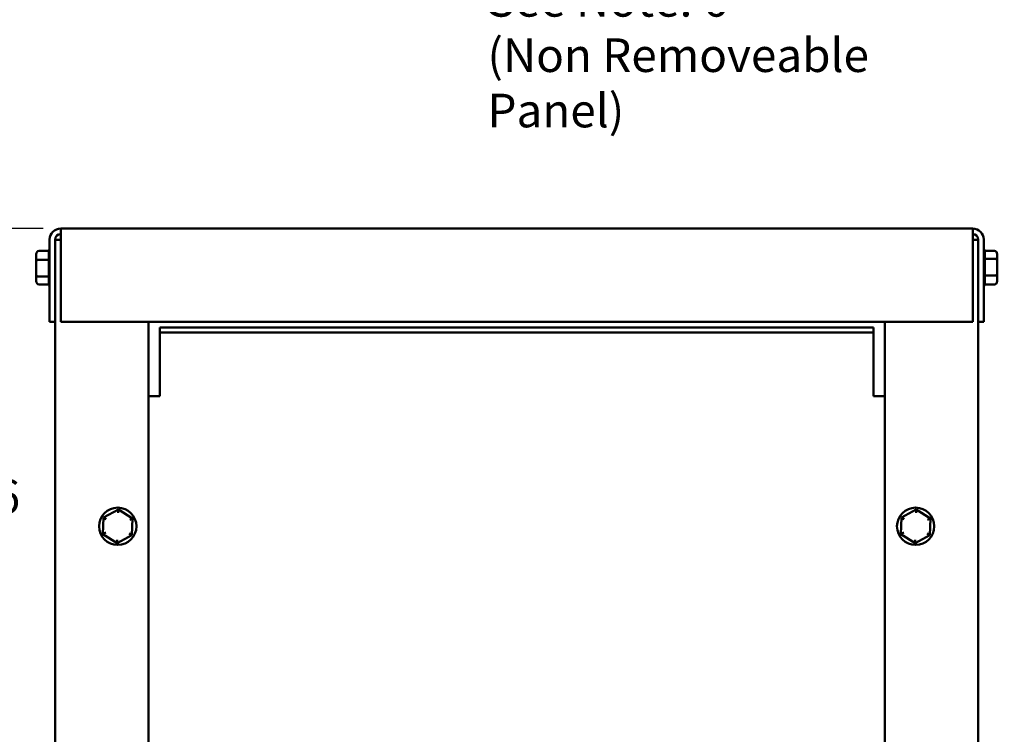
# Model space of a CAD drawing. Units: inches. Extents: x 0.05 to 2.15, y 0.02 to 1.67.
# Drawn here: x 0.52 to 0.87, y 0.84 to 1.1 of the extents above; entities that cross this region are included whole.
import ezdxf

# ---------------------------------------------------------------- set-up
doc = ezdxf.new("R2010")
doc.units = ezdxf.units.IN
doc.header["$LTSCALE"] = 0.1
doc.header["$MEASUREMENT"] = 0
for name, color, linetype, lineweight in [('Dimension (ANSI)', 7, 'Continuous', 25), ('Symbol (ANSI)', 7, 'Continuous', 25), ('Visible (ANSI)', 7, 'Continuous', 50)]:
    doc.layers.add(name, color=color, linetype=linetype, lineweight=lineweight)
doc.styles.add('Note Text (ANSI)', font='tahoma.ttf')
doc.dimstyles.new('Default (ANSI)', dxfattribs={"dimscale": 0.1, "dimtxt": 0.1200000047683716, "dimasz": 0.0984251946210861, "dimexe": 0.125, "dimexo": 0.0625, "dimgap": 0.031496062992126, "dimtad": 0, "dimtih": 1, "dimtoh": 1, "dimrnd": 1e-08, "dimzin": 0, "dimdsep": 46, "dimtxsty": 'Note Text (ANSI)', "dimcen": 0.09, "dimdle": 0.3937007874015748, "dimclrd": 256, "dimclre": 256, "dimclrt": 256, "dimadec": 0, "dimazin": 1, "dimtfac": 1, "dimtofl": 0, "dimtmove": 0, "dimatfit": 3, "dimfxl": 1, "dimtolj": 1, "dimtzin": 4, "dimlwd": -1, "dimlwe": -1, "dimarcsym": 0})

# ---------------------------------------------------------------- blocks, each defined once
blk = doc.blocks.new('*D18')
at = {"layer": 'Defpoints', "color": 0, "transparency": 16777216}
for p in [(0.5332303285001834, 1.024126020149153), (0.5021693161117736, 0.8322893534824874), (0.6403203285001857, 0.8322893534824874)]:
    blk.add_point(p, dxfattribs=at)
at = {"layer": 'Dimension (ANSI)', "transparency": 16777216}
for p, q in [((0.5269803285001835, 1.024126020149153), (0.4896693161117736, 1.024126020149153)), ((0.5021693161117736, 1.014283500687045), (0.5021693161117736, 0.9375950367745776)), ((0.5021693161117736, 0.842131872944596), (0.5021693161117736, 0.9188203368570635)), ((0.6340703285001857, 0.8322893534824874), (0.4896693161117736, 0.8322893534824874))]:
    blk.add_line(p, q, dxfattribs=at)
for points in [[(0.500528896201422, 1.014283500687045), (0.503809736022125, 1.014283500687045), (0.5021693161117736, 1.024126020149153)], [(0.500528896201422, 0.842131872944596), (0.503809736022125, 0.842131872944596), (0.5021693161117736, 0.8322893534824874)]]:
    blk.add_solid(points, dxfattribs=at)
at = {"layer": 'Dimension (ANSI)', "transparency": 16777216, "insert": (0.4869255278274994, 0.9344454304753647), "char_height": 0.0120000004768372, "attachment_point": 1, "style": 'Note Text (ANSI)'}
blk.add_mtext('\\A1;5.76', dxfattribs=at)

msp = doc.modelspace()

# ---------------------------------------------------------------- linework, layer by layer
at = {"layer": 'Visible (ANSI)'}
for p, q in [((0.5332303285001831, 1.020192686815819), (0.5332303285001831, 1.024126020149153)), ((0.5332303285001831, 1.024126020149153), (0.8586969951668496, 1.024126020149153)), ((0.8586969951668496, 1.024126020149153), (0.8586969951668496, 1.020192686815819)), ((0.5292969951668498, 1.020192686815819), (0.5292969951668498, 0.9907926868158201)), ((0.5312636618335164, 0.9907926868158201), (0.5312636618335164, 1.020192686815819)), ((0.5312636618335164, 1.020126020149153), (0.5332303285001831, 1.020126020149153)), ((0.5332303285001831, 1.020192686815819), (0.5332303285001831, 0.9907926868158201)), ((0.8586969951668496, 0.9907926868158201), (0.8586969951668496, 1.020192686815819)), ((0.8586969951668496, 1.020126020149153), (0.8606636618335164, 1.020126020149153)), ((0.8606636618335164, 1.020192686815819), (0.8606636618335164, 0.9907926868158201)), ((0.862630328500183, 0.9907926868158201), (0.862630328500183, 1.020192686815819)), ((0.5254969951668498, 1.016107496833495), (0.528965704701996, 1.016107496833498)), ((0.5289636618335165, 1.0130028924902), (0.5289636618335165, 1.016038614509183)), ((0.866430328500183, 1.016107496833495), (0.8629618502181509, 1.016107496833495)), ((0.8629636618335162, 1.01604733082332), (0.8629636618335162, 1.013360455829394)), ((0.5244969951668498, 1.014953514193429), (0.5244969951668498, 1.012392275757515)), ((0.5244969951668498, 1.012392275757515), (0.5244969951668498, 1.007564781713239)), ((0.5254969951668498, 1.012934010165888), (0.528965704701996, 1.012934010165902)), ((0.5289636618335165, 1.007082364818492), (0.5289636618335165, 1.012804178828942)), ((0.866430328500183, 1.01329950681676), (0.8629616189650368, 1.01329950681675)), ((0.8629636618335162, 1.013169675479814), (0.8629636618335162, 1.007447861469364)), ((0.8674303285001828, 1.012687258585067), (0.8674303285001828, 1.014953514193429)), ((0.8674303285001828, 1.007859764540791), (0.8674303285001828, 1.012687258585067)), ((0.5244969951668498, 1.007564781713239), (0.5244969951668498, 1.005298526104877)), ((0.528965704701996, 1.006952533481556), (0.5254969951668498, 1.006952533481546)), ((0.5289636618335165, 1.004204709474986), (0.5289636618335165, 1.006891584468912)), ((0.866430328500183, 1.007318030132418), (0.8629616189650368, 1.007318030132405)), ((0.8629636618335162, 1.007249147808106), (0.8629636618335162, 1.004213425789123)), ((0.8674303285001828, 1.005298526104877), (0.8674303285001828, 1.007859764540791)), ((0.5254969951668498, 1.004144543464811), (0.5289654734488818, 1.004144543464811)), ((0.866430328500183, 1.004144543464811), (0.8629616189650368, 1.004144543464808)), ((0.5312636618335164, 0.9907926868158201), (0.5292969951668498, 0.9907926868158201)), ((0.5312636618335165, 0.9907926868158201), (0.5312636618335165, 0.7131260201491539)), ((0.5332303285001831, 0.9907926868158201), (0.8586969951668496, 0.9907926868158201)), ((0.5645969951668498, 0.7131260201491539), (0.5645969951668498, 0.9907926868158201)), ((0.8232969951668497, 0.9887926868158194), (0.5686303285001834, 0.9887926868158196)), ((0.5686303285001834, 0.9887926868158196), (0.5686303285001834, 0.9870319909306651)), ((0.8232969951668497, 0.9870319909306648), (0.8232969951668497, 0.9887926868158194)), ((0.827330328500183, 0.9907926868158201), (0.827330328500183, 0.713126020149154)), ((0.8606636618335164, 0.9907926868158201), (0.862630328500183, 0.9907926868158201)), ((0.8606636618335164, 0.9907926868158201), (0.8606636618335164, 0.713126020149154)), ((0.8232969951668497, 0.9870319909306648), (0.5686303285001834, 0.9870319909306651)), ((0.5686303285001834, 0.9870319909306651), (0.5686303285001834, 0.9660533827009739)), ((0.8232969951668497, 0.9660533827009739), (0.8232969951668497, 0.9870319909306648)), ((0.5686303285001832, 0.9642926868158195), (0.56459699516685, 0.9642926868158195)), ((0.5686303285001832, 0.9660533827009739), (0.5686303285001832, 0.9642926868158195)), ((0.8232969951668497, 0.9642926868158193), (0.8232969951668497, 0.9660533827009739)), ((0.8273303285001828, 0.9642926868158193), (0.8232969951668497, 0.9642926868158193)), ((0.5485223942009496, 0.9209661734834274), (0.5483113746111808, 0.9149846967990853)), ((0.5538080147566184, 0.9237741635001624), (0.5485223942009496, 0.9209661734834274)), ((0.5495014168953355, 0.9203539252517348), (0.5485223942009496, 0.9209661734834274)), ((0.5537673035817435, 0.9226201808600965), (0.5538080147566184, 0.9237741635001624)), ((0.5588826157225185, 0.9206006768325554), (0.5538080147566184, 0.9237741635001624)), ((0.5578628818532576, 0.9200589424241821), (0.5588826157225185, 0.9206006768325554)), ((0.5586715961327497, 0.9146192001482134), (0.5588826157225185, 0.9206006768325554)), ((0.833255727534283, 0.920966173483427), (0.8330447079445144, 0.914984696799085)), ((0.838541348089952, 0.923774163500162), (0.833255727534283, 0.920966173483427)), ((0.834234750228669, 0.9203539252517343), (0.8332557275342832, 0.920966173483427)), ((0.8385006369150771, 0.9226201808600961), (0.838541348089952, 0.923774163500162)), ((0.8436159490558521, 0.9206006768325551), (0.838541348089952, 0.923774163500162)), ((0.842596215186591, 0.9200589424241817), (0.8436159490558519, 0.9206006768325551)), ((0.843404929466083, 0.914619200148213), (0.8436159490558521, 0.9206006768325551)), ((0.5493311084804418, 0.9155264312074589), (0.5483113746111808, 0.9149846967990855)), ((0.5483113746111808, 0.9149846967990855), (0.5533859755770809, 0.9118112101314785)), ((0.5533859755770809, 0.9118112101314785), (0.5586715961327497, 0.9146192001482134)), ((0.5586715961327497, 0.9146192001482134), (0.5576925734383639, 0.9152314483799061)), ((0.8340644418137753, 0.9155264312074585), (0.8330447079445145, 0.914984696799085)), ((0.8330447079445144, 0.914984696799085), (0.8381193089104144, 0.9118112101314781)), ((0.8381193089104144, 0.9118112101314781), (0.843404929466083, 0.914619200148213)), ((0.843404929466083, 0.914619200148213), (0.8424259067716974, 0.9152314483799058)), ((0.5534266867519558, 0.9129651927715444), (0.5533859755770809, 0.9118112101314785)), ((0.8381600200852894, 0.9129651927715441), (0.8381193089104144, 0.9118112101314781))]:
    msp.add_line(p, q, dxfattribs=at)
for centre in [(0.5535969951668497, 0.9177926868158204), (0.8383303285001831, 0.91779268681582)]:
    msp.add_circle(centre, 0.0066666666666667, dxfattribs=at)
for centre, radius, start, end in [((0.5332303285001831, 1.020192686815819), 0.0039333333333334, 90.00000000000102, 180), ((0.8586969951668496, 1.020192686815819), 0.0039333333333333, 0, 90), ((0.5332303285001831, 1.020192686815819), 0.0019666666666667, 90, 180), ((0.8586969951668496, 1.020192686815819), 0.0019666666666666, 0, 90), ((0.5299636618335164, 1.01604733082332), 0.001, 131.8103148957835, 176.5506583350235), ((0.8619636618335164, 1.01604733082332), 0.001, 0, 48.18968510422184), ((0.5299636618335164, 1.004204709474986), 0.001, 180, 228.1896851042218), ((0.8619636618335164, 1.004204709474986), 0.001, 311.8103148957835, 356.5506583350238)]:
    msp.add_arc(centre, radius, start, end, dxfattribs=at)
for centre, major_axis, ratio, start_param, end_param in [((0.5254969951668498, 1.014953514193429), (0, -0.001153982640066), 0.86656416247547, 3.141592653589793, 4.712388980384689), ((0.866430328500183, 1.014953514193429), (0, -0.001153982640066), 0.86656416247547, 1.570796326794896, 3.141592653589793), ((0.5254969951668498, 1.012392275757515), (0.001, 0), 0.5417344083733125, 1.570796326794896, 3.141592653589793), ((0.866430328500183, 1.012687258585067), (-0.001, 0), 0.6122482316926608, 3.141592653589793, 4.712388980384689), ((0.5254969951668498, 1.007564781713239), (0.001, 0), 0.6122482316926611, 3.141592653589791, 4.712388980384689), ((0.5254969951668498, 1.005298526104877), (0, 0.001153982640066), 0.8665641624754695, 1.570796326794896, 3.141592653589793), ((0.866430328500183, 1.007859764540791), (-0.001, 0), 0.5417344083733103, 1.570796326794896, 3.141592653589793), ((0.866430328500183, 1.005298526104877), (0, 0.001153982640066), 0.8665641624754695, 3.141592653589792, 4.712388980384689)]:
    msp.add_ellipse(centre, major_axis=major_axis, ratio=ratio, start_param=start_param, end_param=end_param, dxfattribs=at)
for points in [[(0.5289636618335165, 1.016038614509183), (0.5289636618335165, 1.016060990852676), (0.5289642878330172, 1.016084026651457), (0.528965704701996, 1.016107496833498)], [(0.5289657047019949, 1.012934010165894), (0.5289644549751839, 1.012957483903954), (0.5289636618335165, 1.012980516146712), (0.5289636618335165, 1.0130028924902)], [(0.5289636618335165, 1.012804178828942), (0.5289636618335165, 1.012846354388792), (0.5289642878330172, 1.012889772908474), (0.528965704701996, 1.012934010165902)], [(0.8629636618335162, 1.013360455829394), (0.8629636618335162, 1.013340656613037), (0.8629630358340156, 1.013320273892136), (0.8629616189650368, 1.01329950681675)], [(0.8629616189650376, 1.01329950681675), (0.862962868691849, 1.013255262856837), (0.8629636618335162, 1.013211851039657), (0.8629636618335162, 1.013169675479814)], [(0.5289657047019949, 1.006952533481557), (0.5289644549751839, 1.006996777441469), (0.5289636618335165, 1.00704018925865), (0.5289636618335165, 1.007082364818492)], [(0.5289636618335165, 1.006891584468912), (0.5289636618335165, 1.00691138368527), (0.5289642878330172, 1.00693176640617), (0.528965704701996, 1.006952533481556)], [(0.8629636618335162, 1.007447861469364), (0.8629636618335162, 1.007405685909514), (0.8629630358340156, 1.007362267389833), (0.8629616189650368, 1.007318030132405)], [(0.8629616189650376, 1.007318030132412), (0.862962868691849, 1.007294556394352), (0.8629636618335162, 1.007271524151595), (0.8629636618335162, 1.007249147808106)], [(0.8629636618335162, 1.004213425789123), (0.8629636618335162, 1.00419104944563), (0.8629630358340156, 1.00416801364685), (0.8629616189650368, 1.004144543464808)]]:
    msp.add_open_spline(points, degree=3, dxfattribs=at)

# ---------------------------------------------------------------- texts
at = {"layer": 'Symbol (ANSI)', "insert": (0.6855320992807883, 1.171051302261012), "char_height": 0.0120000001483076, "width": 0.1855818493159737, "attachment_point": 1, "line_spacing_factor": 0.9878841638565063, "style": 'Note Text (ANSI)'}
msp.add_mtext('\\fTahoma|b0|i0;Suggested \\P\\fTahoma|b0|i0;Customer Wire Entrance\\P\\fTahoma|b0|i0;Bottom Of Enclosure.\\P\\fTahoma|b0|i0;See Note: 6\\P\\fTahoma|b0|i0;(Non Removeable Panel) \\P', dxfattribs=at)

# ---------------------------------------------------------------- dimensions: what is measured, and where the dimension line sits
at = {"layer": 'Dimension (ANSI)'}
dim = msp.add_linear_dim(base=(0.5021693161117736, 0.8322893534824874), p1=(0.5332303285001831, 1.024126020149153), p2=(0.6403203285001854, 0.8322893534824871), angle=270, dimstyle='Default (ANSI)', override={"dimgap": 0.031496062992126, "dimdec": 2, "dimlfac": 30, "dimtol": 0, "dimlim": 0, "dimtp": 0, "dimtm": 0, "dimtdec": 2, "dimatfit": 1}, dxfattribs=at)
dim.commit()
dim.dimension.update_dxf_attribs({"geometry": '*D18', "text_midpoint": (0.5021693161117737, 0.9282076868158203), "dimtype": 160})

doc.saveas('drawing.dxf')
